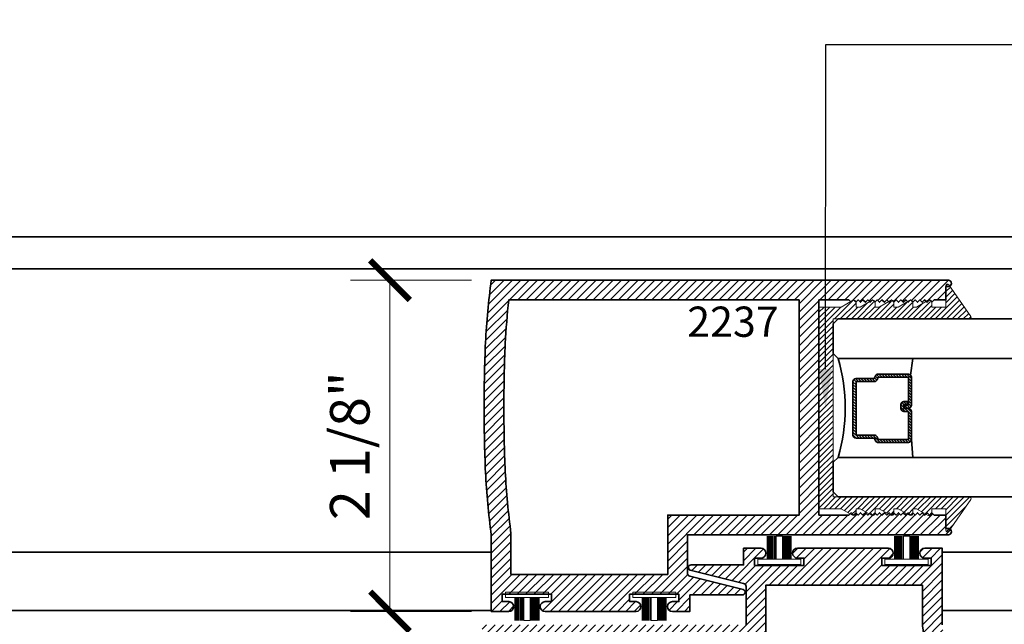
# Model space of a CAD drawing. Units: inches. Extents: x 10680 to 24807, y -8811 to -3137.
# Drawn here: x 11067 to 11073, y -3573 to -3570 of the extents above; entities that cross this region are included whole.
import ezdxf
from ezdxf import colors
from ezdxf.entities.mleader import LeaderData, LeaderLine
from ezdxf.math import Vec2, Vec3

# ---------------------------------------------------------------- set-up
doc = ezdxf.new("R2010")
doc.units = ezdxf.units.IN
doc.header["$LTSCALE"] = 0.5
doc.header["$MEASUREMENT"] = 0
doc.header["$PDSIZE"] = 1
doc.layers.get('Defpoints').update_dxf_attribs({"color": 251, "lineweight": 0})
for name, color, linetype, lineweight in [('Aluminum', 4, 'Continuous', 35), ('Dimensions', 7, 'Continuous', 13), ('PRL - Glass', 5, 'Continuous', 35), ('PRL -Setting', 6, 'Continuous', 20), ('PRL Frame', 134, 'Continuous', 35), ('PRL Setting', 6, 'Continuous', 20), ('Text', 252, 'Continuous', 30)]:
    doc.layers.add(name, color=color, linetype=linetype, lineweight=lineweight)
doc.styles.get("Standard").update_dxf_attribs({"font": 'arial.ttf'})
doc.dimstyles.new('PRL$0', dxfattribs={"dimtxt": 0.125, "dimasz": 0.125, "dimexe": 0.125, "dimexo": 0.0625, "dimgap": 0.0625, "dimtad": 1, "dimdec": 4, "dimzin": 3, "dimdsep": 46, "dimlunit": 4, "dimtxsty": 'Standard', "dimblk": 'ARCHTICK', "dimcen": 0, "dimclrd": 256, "dimclre": 256, "dimclrt": 256, "dimazin": 0, "dimtfac": 1, "dimtdec": 4, "dimtofl": 0, "dimtmove": 0, "dimatfit": 3, "dimfxl": 0.125, "dimtfill": 1, "dimfrac": 2, "dimtolj": 1, "dimtzin": 0, "dimlwd": -1, "dimlwe": -1, "dimarcsym": 0})
pattern_1 = [(45, (885.91021, 1441.37205), (-0.0265165043, 0.0265165043), [])]

# ---------------------------------------------------------------- blocks, each defined once
blk = doc.blocks.new('*U12')
at = {"layer": 'PRL Setting', "lineweight": 0, "ltscale": 5}
for p, q in [((-0.1861, 0.0762), (-0.0405, 0.0762)), ((-0.0405, 0.0718), (-0.1861, 0.0718)), ((-0.0405, 0.0654), (-0.1861, 0.0654)), ((-0.0405, 0.0654), (-0.1861, 0.0654)), ((-0.0405, 0.059), (-0.1861, 0.059)), ((-0.0405, 0.059), (-0.1861, 0.059)), ((-0.0405, 0.059), (-0.1861, 0.059)), ((-0.0405, 0.0526), (-0.1861, 0.0526)), ((-0.0405, 0.0526), (-0.1861, 0.0526)), ((-0.0405, 0.0462), (-0.1861, 0.0462)), ((-0.0405, 0.0462), (-0.1861, 0.0462)), ((-0.0405, 0.0398), (-0.1861, 0.0398)), ((-0.0405, 0.0398), (-0.1861, 0.0398)), ((-0.0405, 0.0333), (-0.1861, 0.0333)), ((-0.0405, 0.0333), (-0.1861, 0.0333)), ((-0.0405, 0.0269), (-0.1861, 0.0269)), ((-0.0405, 0.0269), (-0.1861, 0.0269)), ((-0.0405, 0.02), (-0.1861, 0.02)), ((-0.1861, -0.02), (-0.1861, 0.02)), ((-0.0405, -0.02), (-0.1861, -0.02)), ((-0.0405, -0.0248), (-0.1861, -0.0248)), ((-0.0405, -0.0248), (-0.1861, -0.0248)), ((-0.0405, -0.0312), (-0.1861, -0.0312)), ((-0.0405, -0.0312), (-0.1861, -0.0312)), ((-0.0405, -0.0376), (-0.1861, -0.0376)), ((-0.0405, -0.0376), (-0.1861, -0.0376)), ((-0.0405, -0.044), (-0.1861, -0.044)), ((-0.0405, -0.044), (-0.1861, -0.044)), ((-0.0405, -0.0504), (-0.1861, -0.0504)), ((-0.0405, -0.0504), (-0.1861, -0.0504)), ((-0.0405, -0.0568), (-0.1861, -0.0568)), ((-0.0405, -0.0568), (-0.1861, -0.0568)), ((-0.0405, -0.0633), (-0.1861, -0.0633)), ((-0.0405, -0.0633), (-0.1861, -0.0633)), ((-0.0405, -0.0697), (-0.1861, -0.0697)), ((-0.0405, -0.0762), (-0.1861, -0.0762))]:
    blk.add_line(p, q, dxfattribs=at)
at = {"layer": 'PRL Setting', "ltscale": 5}
blk.add_lwpolyline([(-0.0065, -0.1365), (-0.0405, -0.1365), (-0.0405, 0.1365), (-0.0065, 0.1365)], close=True, dxfattribs=at)
blk = doc.blocks.new('_ArchTick')
at = {"color": 0, "linetype": 'ByBlock', "const_width": 0.15}
blk.add_lwpolyline([(-0.5, -0.5), (0.5, 0.5)], dxfattribs=at)
blk = doc.blocks.new('*D220')
at = {"layer": 'Defpoints', "color": 0, "transparency": 16777216}
for p in [(11070.2434, -3571.2997), (11069.6031, -3573.3936), (11070.2434, -3573.3936)]:
    blk.add_point(p, dxfattribs=at)
at = {"layer": 'Dimensions', "transparency": 16777216}
for p, q in [((11070.1184, -3571.2997), (11069.3531, -3571.2997)), ((11069.6031, -3571.2997), (11069.6031, -3573.3936)), ((11070.1184, -3573.3936), (11069.3531, -3573.3936))]:
    blk.add_line(p, q, dxfattribs=at)
at = {"layer": 'Dimensions', "transparency": 16777216, "xscale": 0.25, "yscale": 0.25, "zscale": 0.25}
for p, rotation in [((11069.6031, -3571.2997), 90), ((11069.6031, -3573.3936), 270)]:
    blk.add_blockref('_ArchTick', p, dxfattribs=dict(at, rotation=rotation))
at = {"layer": 'Dimensions', "transparency": 16777216, "insert": (11069.3489, -3572.3467), "char_height": 0.25, "attachment_point": 5, "rotation": 90, "bg_fill": 3, "box_fill_scale": 1.25, "bg_fill_color": 256, "bg_fill_true_color": 13158600, "bg_fill_transparency": 0}
blk.add_mtext('\\A1;2 1/8"', dxfattribs=at)
blk = doc.blocks.new('*U267')
at = {"layer": 'PRL - Glass', "lineweight": -3}
h = blk.add_hatch(dxfattribs=at)
h.set_pattern_fill('ANSI31', color=256, scale=0.1, angle=90, style=0)
h.set_pattern_definition([(135, (12483.686798, -4476.136416), (-0.0088388348, -0.0088388348), [])])
edge = h.paths.add_edge_path()
edge.add_line((12370.3581, -4431.528), (12370.3581, -4431.504))
edge.add_arc((12370.3778, -4431.504), 0.0197, 90, 180, ccw=False)
edge.add_line((12370.3778, -4431.4843), (12370.4027, -4431.4843))
edge.add_line((12370.4027, -4431.4843), (12370.4027, -4431.504))
edge.add_line((12370.4027, -4431.504), (12370.3778, -4431.504))
edge.add_line((12370.3778, -4431.504), (12370.3778, -4431.528))
edge.add_line((12370.3778, -4431.528), (12370.4058, -4431.528))
edge.add_arc((12370.4058, -4431.5476), 0.0197, 0, 90, ccw=False)
edge.add_line((12370.4255, -4431.5476), (12370.4255, -4431.7233))
edge.add_arc((12370.4058, -4431.7233), 0.0197, -90, 0, ccw=False)
edge.add_line((12370.4058, -4431.743), (12370.2154, -4431.743))
edge.add_arc((12370.2154, -4431.7233), 0.0197, 204.54707, 270, ccw=False)
edge.add_line((12370.1975, -4431.7315), (12370.1902, -4431.7156))
edge.add_line((12370.1902, -4431.7156), (12370.0753, -4431.7156))
edge.add_arc((12370.0753, -4431.6959), 0.0197, 180, 270, ccw=False)
edge.add_line((12370.0556, -4431.6959), (12370.0556, -4431.3581))
edge.add_arc((12370.0753, -4431.3581), 0.0197, 90, 180, ccw=False)
edge.add_line((12370.0753, -4431.3384), (12370.1902, -4431.3384))
edge.add_line((12370.1902, -4431.3384), (12370.1975, -4431.3224))
edge.add_arc((12370.2154, -4431.3306), 0.0197, 90, 155.45293, ccw=False)
edge.add_line((12370.2154, -4431.3109), (12370.4058, -4431.3109))
edge.add_arc((12370.4058, -4431.3306), 0.0197, 0, 90, ccw=False)
edge.add_line((12370.4255, -4431.3306), (12370.4255, -4431.5063))
edge.add_arc((12370.4058, -4431.5063), 0.0197, -90, 0, ccw=False)
edge.add_line((12370.4058, -4431.526), (12370.3817, -4431.526))
edge.add_line((12370.3817, -4431.526), (12370.3817, -4431.5063))
edge.add_line((12370.3817, -4431.5063), (12370.4058, -4431.5063))
edge.add_line((12370.4058, -4431.5063), (12370.4058, -4431.3306))
edge.add_line((12370.4058, -4431.3306), (12370.2154, -4431.3306))
edge.add_line((12370.2154, -4431.3306), (12370.2081, -4431.3466))
edge.add_arc((12370.1902, -4431.3384), 0.0197, 270, 335.45293, ccw=False)
edge.add_line((12370.1902, -4431.3581), (12370.0753, -4431.3581))
edge.add_line((12370.0753, -4431.3581), (12370.0753, -4431.6959))
edge.add_line((12370.0753, -4431.6959), (12370.1902, -4431.6959))
edge.add_arc((12370.1902, -4431.7156), 0.0197, 24.54707, 90, ccw=False)
edge.add_line((12370.2081, -4431.7074), (12370.2154, -4431.7233))
edge.add_line((12370.2154, -4431.7233), (12370.4058, -4431.7233))
edge.add_line((12370.4058, -4431.7233), (12370.4058, -4431.5476))
edge.add_line((12370.4058, -4431.5476), (12370.3778, -4431.5476))
edge.add_arc((12370.3778, -4431.528), 0.0197, 180, 270, ccw=False)
at = {"layer": 'PRL - Glass'}
for p, q in [((12369.9608, -4430.9622), (12369.9295, -4430.9934)), ((12376.923, -4430.9622), (12369.9608, -4430.9622)), ((12369.9295, -4430.9934), (12369.9295, -4431.1809)), ((12369.9295, -4431.1809), (12369.9608, -4431.2122)), ((12369.9608, -4431.2122), (12376.923, -4431.2122)), ((12370.4198, -4431.3167), (12370.4349, -4431.2122)), ((12370.4255, -4431.7233), (12370.4349, -4431.8371)), ((12369.9608, -4431.8371), (12369.9295, -4431.8684)), ((12369.9608, -4431.8371), (12369.9295, -4431.8684)), ((12376.923, -4431.8371), (12369.9608, -4431.8371)), ((12369.9295, -4431.8684), (12369.9295, -4432.0559)), ((12369.9295, -4431.8684), (12369.9295, -4432.0559)), ((12369.9295, -4432.0559), (12369.9608, -4432.0871)), ((12369.9295, -4432.0559), (12369.9608, -4432.0871)), ((12369.9295, -4432.0559), (12369.9608, -4432.0871)), ((12369.9295, -4432.0559), (12369.9608, -4432.0871)), ((12369.9295, -4432.0559), (12369.9608, -4432.0871)), ((12369.9608, -4432.0871), (12376.923, -4432.0871))]:
    blk.add_line(p, q, dxfattribs=at)
blk.add_lwpolyline([(12370.3581, -4431.528), (12370.3581, -4431.504, -0.414214), (12370.3778, -4431.4843), (12370.4027, -4431.4843), (12370.4027, -4431.504), (12370.3778, -4431.504), (12370.3778, -4431.528), (12370.4058, -4431.528, -0.414214), (12370.4255, -4431.5476), (12370.4255, -4431.7233, -0.414214), (12370.4058, -4431.743), (12370.2154, -4431.743, -0.293619), (12370.1975, -4431.7315), (12370.1902, -4431.7156), (12370.0753, -4431.7156, -0.414214), (12370.0556, -4431.6959), (12370.0556, -4431.3581, -0.414214), (12370.0753, -4431.3384), (12370.1902, -4431.3384), (12370.1975, -4431.3224, -0.293619), (12370.2154, -4431.3109), (12370.4058, -4431.3109, -0.414214), (12370.4255, -4431.3306), (12370.4255, -4431.5063, -0.414214), (12370.4058, -4431.526), (12370.3817, -4431.526), (12370.3817, -4431.5063), (12370.4058, -4431.5063), (12370.4058, -4431.3306), (12370.2154, -4431.3306), (12370.2081, -4431.3466, -0.293619), (12370.1902, -4431.3581), (12370.0753, -4431.3581), (12370.0753, -4431.6959), (12370.1902, -4431.6959, -0.293619), (12370.2081, -4431.7074), (12370.2154, -4431.7233), (12370.4058, -4431.7233), (12370.4058, -4431.5476), (12370.3778, -4431.5476, -0.414214)], format="xyb", close=True, dxfattribs=at)
blk.add_arc((12368.9092, -4431.5247), 1.097, 343.44951, 16.55049, dxfattribs=at)

msp = doc.modelspace()

# ---------------------------------------------------------------- hatches: boundary and pattern name
at = {"layer": 'PRL -Setting'}
h = msp.add_hatch(dxfattribs=at)
h.set_pattern_fill('ANSI31', color=256, scale=0.2)
h.set_pattern_definition([(45, (14255.765247, 7492.616223), (-0.01767766953, 0.01767766953), [])])
edge = h.paths.add_edge_path()
edge.add_arc((11073.26803, -3572.67971), 0.01, -34.822389, 90)
edge.add_line((11073.26803, -3572.66971), (11072.43666, -3572.66971))
edge.add_line((11072.43666, -3572.66971), (11072.40541, -3572.66971))
edge.add_line((11072.40541, -3572.66971), (11072.40541, -3571.54471))
edge.add_line((11072.40541, -3571.54471), (11073.26803, -3571.54471))
edge.add_arc((11073.26803, -3571.53471), 0.01, -90, 34.822389)
edge.add_line((11073.27624, -3571.529), (11073.1369, -3571.32868))
edge.add_arc((11073.12869, -3571.33439), 0.01, 34.822389, 180)
edge.add_line((11073.11869, -3571.33439), (11073.11869, -3571.46971))
edge.add_line((11073.11869, -3571.46971), (11073.02969, -3571.46971))
edge.add_line((11073.02969, -3571.46971), (11073.02969, -3571.44756))
edge.add_line((11073.02969, -3571.44756), (11073.01469, -3571.43256))
edge.add_line((11073.01469, -3571.43256), (11072.99969, -3571.44756))
edge.add_line((11072.99969, -3571.44756), (11072.98923, -3571.43709))
edge.add_line((11072.98923, -3571.43709), (11072.93273, -3571.46971))
edge.add_line((11072.93273, -3571.46971), (11072.91077, -3571.46971))
edge.add_line((11072.91077, -3571.46971), (11072.91077, -3571.44648))
edge.add_line((11072.91077, -3571.44648), (11072.90969, -3571.44756))
edge.add_line((11072.90969, -3571.44756), (11072.89469, -3571.43256))
edge.add_line((11072.89469, -3571.43256), (11072.87969, -3571.44756))
edge.add_line((11072.87969, -3571.44756), (11072.8707, -3571.43856))
edge.add_line((11072.8707, -3571.43856), (11072.81675, -3571.46971))
edge.add_line((11072.81675, -3571.46971), (11072.79077, -3571.46971))
edge.add_line((11072.79077, -3571.46971), (11072.79077, -3571.44648))
edge.add_line((11072.79077, -3571.44648), (11072.78969, -3571.44756))
edge.add_line((11072.78969, -3571.44756), (11072.77469, -3571.43256))
edge.add_line((11072.77469, -3571.43256), (11072.75969, -3571.44756))
edge.add_line((11072.75969, -3571.44756), (11072.7507, -3571.43856))
edge.add_line((11072.7507, -3571.43856), (11072.69675, -3571.46971))
edge.add_line((11072.69675, -3571.46971), (11072.67077, -3571.46971))
edge.add_line((11072.67077, -3571.46971), (11072.67077, -3571.44648))
edge.add_line((11072.67077, -3571.44648), (11072.66969, -3571.44756))
edge.add_line((11072.66969, -3571.44756), (11072.65469, -3571.43256))
edge.add_line((11072.65469, -3571.43256), (11072.63969, -3571.44756))
edge.add_line((11072.63969, -3571.44756), (11072.6307, -3571.43856))
edge.add_line((11072.6307, -3571.43856), (11072.57675, -3571.46971))
edge.add_line((11072.57675, -3571.46971), (11072.55077, -3571.46971))
edge.add_line((11072.55077, -3571.46971), (11072.55077, -3571.44648))
edge.add_line((11072.55077, -3571.44648), (11072.54969, -3571.44756))
edge.add_line((11072.54969, -3571.44756), (11072.53469, -3571.43256))
edge.add_line((11072.53469, -3571.43256), (11072.51969, -3571.44756))
edge.add_line((11072.51969, -3571.44756), (11072.5107, -3571.43856))
edge.add_line((11072.5107, -3571.43856), (11072.45675, -3571.46971))
edge.add_line((11072.45675, -3571.46971), (11072.31569, -3571.46971))
edge.add_line((11072.31569, -3571.46971), (11072.31569, -3572.74471))
edge.add_line((11072.31569, -3572.74471), (11072.45675, -3572.74471))
edge.add_line((11072.45675, -3572.74471), (11072.51748, -3572.77977))
edge.add_line((11072.51748, -3572.77977), (11072.51969, -3572.77756))
edge.add_line((11072.51969, -3572.77756), (11072.52794, -3572.7858))
edge.add_arc((11072.53577, -3572.77301), 0.015, 238.5221, 285.573973)
edge.add_line((11072.5398, -3572.78746), (11072.55022, -3572.77703))
edge.add_arc((11072.53577, -3572.77301), 0.015, -15.573973, 0)
edge.add_line((11072.55077, -3572.77301), (11072.55077, -3572.74471))
edge.add_line((11072.55077, -3572.74471), (11072.57675, -3572.74471))
edge.add_line((11072.57675, -3572.74471), (11072.63748, -3572.77977))
edge.add_line((11072.63748, -3572.77977), (11072.63969, -3572.77756))
edge.add_line((11072.63969, -3572.77756), (11072.64794, -3572.7858))
edge.add_arc((11072.65577, -3572.77301), 0.015, 238.5221, 285.573973)
edge.add_line((11072.6598, -3572.78746), (11072.67022, -3572.77703))
edge.add_arc((11072.65577, -3572.77301), 0.015, -15.573973, 0)
edge.add_line((11072.67077, -3572.77301), (11072.67077, -3572.74471))
edge.add_line((11072.67077, -3572.74471), (11072.69675, -3572.74471))
edge.add_line((11072.69675, -3572.74471), (11072.75748, -3572.77977))
edge.add_line((11072.75748, -3572.77977), (11072.75969, -3572.77756))
edge.add_line((11072.75969, -3572.77756), (11072.76794, -3572.7858))
edge.add_arc((11072.77577, -3572.77301), 0.015, 238.5221, 285.573973)
edge.add_line((11072.7798, -3572.78746), (11072.79022, -3572.77703))
edge.add_arc((11072.77577, -3572.77301), 0.015, -15.573973, 0)
edge.add_line((11072.79077, -3572.77301), (11072.79077, -3572.74471))
edge.add_line((11072.79077, -3572.74471), (11072.81675, -3572.74471))
edge.add_line((11072.81675, -3572.74471), (11072.87748, -3572.77977))
edge.add_line((11072.87748, -3572.77977), (11072.87969, -3572.77756))
edge.add_line((11072.87969, -3572.77756), (11072.88794, -3572.7858))
edge.add_arc((11072.89577, -3572.77301), 0.015, 238.5221, 285.573973)
edge.add_line((11072.8998, -3572.78746), (11072.91022, -3572.77703))
edge.add_arc((11072.89577, -3572.77301), 0.015, -15.573973, 0)
edge.add_line((11072.91077, -3572.77301), (11072.91077, -3572.74471))
edge.add_line((11072.91077, -3572.74471), (11072.93273, -3572.74471))
edge.add_line((11072.93273, -3572.74471), (11072.99601, -3572.78124))
edge.add_line((11072.99601, -3572.78124), (11072.99969, -3572.77756))
edge.add_line((11072.99969, -3572.77756), (11073.0115, -3572.78936))
edge.add_arc((11073.01469, -3572.77471), 0.015, 257.702723, 282.297277)
edge.add_line((11073.01789, -3572.78936), (11073.02935, -3572.7779))
edge.add_arc((11073.01469, -3572.77471), 0.015, -12.297277, 0)
edge.add_line((11073.02969, -3572.77471), (11073.02969, -3572.74471))
edge.add_line((11073.02969, -3572.74471), (11073.11869, -3572.74471))
edge.add_line((11073.11869, -3572.74471), (11073.11869, -3572.88002))
edge.add_arc((11073.12869, -3572.88002), 0.01, 180, 325.177611)
edge.add_line((11073.1369, -3572.88573), (11073.27624, -3572.68542))
at = {"layer": 'PRL Frame'}
h = msp.add_hatch(dxfattribs=at)
h.set_pattern_fill('ANSI31', color=256, scale=0.3)
h.set_pattern_definition(pattern_1)
edge = h.paths.add_edge_path()
edge.add_arc((11075.45683, -3572.22971), 5.25754, 183.114049, 187.431341)
edge.add_line((11070.24345, -3572.90971), (11070.24345, -3573.39361))
edge.add_line((11070.24345, -3573.39361), (11070.35445, -3573.39361))
edge.add_arc((11070.35445, -3573.36261), 0.031, 270, 450)
edge.add_line((11070.35445, -3573.33161), (11070.31345, -3573.33161))
edge.add_line((11070.31345, -3573.33161), (11070.31345, -3573.28461))
edge.add_line((11070.31345, -3573.28461), (11070.62545, -3573.28461))
edge.add_line((11070.62545, -3573.28461), (11070.62545, -3573.33161))
edge.add_line((11070.62545, -3573.33161), (11070.58445, -3573.33161))
edge.add_arc((11070.58445, -3573.36261), 0.031, 90, 270)
edge.add_line((11070.58445, -3573.39361), (11070.69545, -3573.39361))
edge.add_line((11070.69545, -3573.39361), (11071.15998, -3573.39361))
edge.add_arc((11071.15955, -3573.36261), 0.031, 270.807004, 450)
edge.add_line((11071.15955, -3573.33161), (11071.11855, -3573.33161))
edge.add_line((11071.11855, -3573.33161), (11071.11855, -3573.28461))
edge.add_line((11071.11855, -3573.28461), (11071.43055, -3573.28461))
edge.add_line((11071.43055, -3573.28461), (11071.43055, -3573.33161))
edge.add_line((11071.43055, -3573.33161), (11071.38955, -3573.33161))
edge.add_arc((11071.38955, -3573.36261), 0.031, 90, 270)
edge.add_line((11071.38955, -3573.39361), (11071.50055, -3573.39361))
edge.add_line((11071.50055, -3573.39361), (11071.50055, -3573.28861))
edge.add_line((11071.50055, -3573.28861), (11071.83281, -3573.28861))
edge.add_arc((11071.83281, -3573.27173), 0.01688, 270, 433.999178)
edge.add_line((11071.83746, -3573.2555), (11071.49986, -3573.17079))
edge.add_arc((11071.50459, -3573.15135), 0.02, 180, 256.304267, ccw=False)
edge.add_line((11071.48459, -3573.15135), (11071.48459, -3572.90971))
edge.add_line((11071.48459, -3572.90971), (11073.13504, -3572.90971))
edge.add_arc((11073.13469, -3572.88971), 0.02, 270.982955, 450)
edge.add_line((11073.13469, -3572.86971), (11073.11869, -3572.86971))
edge.add_line((11073.11869, -3572.86971), (11073.11869, -3572.78471))
edge.add_line((11073.11869, -3572.78471), (11073.04469, -3572.78471))
edge.add_line((11073.04469, -3572.78471), (11073.02969, -3572.76971))
edge.add_line((11073.02969, -3572.76971), (11073.01469, -3572.78471))
edge.add_line((11073.01469, -3572.78471), (11072.99969, -3572.76971))
edge.add_line((11072.99969, -3572.76971), (11072.98469, -3572.78471))
edge.add_line((11072.98469, -3572.78471), (11072.96969, -3572.76971))
edge.add_line((11072.96969, -3572.76971), (11072.95469, -3572.78471))
edge.add_line((11072.95469, -3572.78471), (11072.93969, -3572.76971))
edge.add_line((11072.93969, -3572.76971), (11072.92469, -3572.78471))
edge.add_line((11072.92469, -3572.78471), (11072.90969, -3572.76971))
edge.add_line((11072.90969, -3572.76971), (11072.89469, -3572.78471))
edge.add_line((11072.89469, -3572.78471), (11072.87969, -3572.76971))
edge.add_line((11072.87969, -3572.76971), (11072.86469, -3572.78471))
edge.add_line((11072.86469, -3572.78471), (11072.84969, -3572.76971))
edge.add_line((11072.84969, -3572.76971), (11072.83469, -3572.78471))
edge.add_line((11072.83469, -3572.78471), (11072.81969, -3572.76971))
edge.add_line((11072.81969, -3572.76971), (11072.80469, -3572.78471))
edge.add_line((11072.80469, -3572.78471), (11072.78969, -3572.76971))
edge.add_line((11072.78969, -3572.76971), (11072.77469, -3572.78471))
edge.add_line((11072.77469, -3572.78471), (11072.75969, -3572.76971))
edge.add_line((11072.75969, -3572.76971), (11072.74469, -3572.78471))
edge.add_line((11072.74469, -3572.78471), (11072.72969, -3572.76971))
edge.add_line((11072.72969, -3572.76971), (11072.71469, -3572.78471))
edge.add_line((11072.71469, -3572.78471), (11072.69969, -3572.76971))
edge.add_line((11072.69969, -3572.76971), (11072.68469, -3572.78471))
edge.add_line((11072.68469, -3572.78471), (11072.66969, -3572.76971))
edge.add_line((11072.66969, -3572.76971), (11072.65469, -3572.78471))
edge.add_line((11072.65469, -3572.78471), (11072.63969, -3572.76971))
edge.add_line((11072.63969, -3572.76971), (11072.62469, -3572.78471))
edge.add_line((11072.62469, -3572.78471), (11072.60969, -3572.76971))
edge.add_line((11072.60969, -3572.76971), (11072.59469, -3572.78471))
edge.add_line((11072.59469, -3572.78471), (11072.57969, -3572.76971))
edge.add_line((11072.57969, -3572.76971), (11072.56469, -3572.78471))
edge.add_line((11072.56469, -3572.78471), (11072.54969, -3572.76971))
edge.add_line((11072.54969, -3572.76971), (11072.53469, -3572.78471))
edge.add_line((11072.53469, -3572.78471), (11072.51969, -3572.76971))
edge.add_line((11072.51969, -3572.76971), (11072.50469, -3572.78471))
edge.add_line((11072.50469, -3572.78471), (11072.31569, -3572.78471))
edge.add_line((11072.31569, -3572.78471), (11072.31569, -3572.10721))
edge.add_line((11072.31569, -3572.10721), (11072.31569, -3571.42471))
edge.add_line((11072.31569, -3571.42471), (11072.50469, -3571.42471))
edge.add_line((11072.50469, -3571.42471), (11072.51969, -3571.43971))
edge.add_line((11072.51969, -3571.43971), (11072.53469, -3571.42471))
edge.add_line((11072.53469, -3571.42471), (11072.54969, -3571.43971))
edge.add_line((11072.54969, -3571.43971), (11072.56469, -3571.42471))
edge.add_line((11072.56469, -3571.42471), (11072.57969, -3571.43971))
edge.add_line((11072.57969, -3571.43971), (11072.59469, -3571.42471))
edge.add_line((11072.59469, -3571.42471), (11072.60969, -3571.43971))
edge.add_line((11072.60969, -3571.43971), (11072.62469, -3571.42471))
edge.add_line((11072.62469, -3571.42471), (11072.63969, -3571.43971))
edge.add_line((11072.63969, -3571.43971), (11072.65469, -3571.42471))
edge.add_line((11072.65469, -3571.42471), (11072.66969, -3571.43971))
edge.add_line((11072.66969, -3571.43971), (11072.68469, -3571.42471))
edge.add_line((11072.68469, -3571.42471), (11072.69969, -3571.43971))
edge.add_line((11072.69969, -3571.43971), (11072.71469, -3571.42471))
edge.add_line((11072.71469, -3571.42471), (11072.72969, -3571.43971))
edge.add_line((11072.72969, -3571.43971), (11072.74469, -3571.42471))
edge.add_line((11072.74469, -3571.42471), (11072.75969, -3571.43971))
edge.add_line((11072.75969, -3571.43971), (11072.77469, -3571.42471))
edge.add_line((11072.77469, -3571.42471), (11072.78969, -3571.43971))
edge.add_line((11072.78969, -3571.43971), (11072.80469, -3571.42471))
edge.add_line((11072.80469, -3571.42471), (11072.81969, -3571.43971))
edge.add_line((11072.81969, -3571.43971), (11072.83469, -3571.42471))
edge.add_line((11072.83469, -3571.42471), (11072.84969, -3571.43971))
edge.add_line((11072.84969, -3571.43971), (11072.86469, -3571.42471))
edge.add_line((11072.86469, -3571.42471), (11072.87969, -3571.43971))
edge.add_line((11072.87969, -3571.43971), (11072.89469, -3571.42471))
edge.add_line((11072.89469, -3571.42471), (11072.90969, -3571.43971))
edge.add_line((11072.90969, -3571.43971), (11072.92469, -3571.42471))
edge.add_line((11072.92469, -3571.42471), (11072.93969, -3571.43971))
edge.add_line((11072.93969, -3571.43971), (11072.95469, -3571.42471))
edge.add_line((11072.95469, -3571.42471), (11072.96969, -3571.43971))
edge.add_line((11072.96969, -3571.43971), (11072.98469, -3571.42471))
edge.add_line((11072.98469, -3571.42471), (11072.99969, -3571.43971))
edge.add_line((11072.99969, -3571.43971), (11073.01469, -3571.42471))
edge.add_line((11073.01469, -3571.42471), (11073.02969, -3571.43971))
edge.add_line((11073.02969, -3571.43971), (11073.04469, -3571.42471))
edge.add_line((11073.04469, -3571.42471), (11073.11869, -3571.42471))
edge.add_line((11073.11869, -3571.42471), (11073.11869, -3571.3397))
edge.add_line((11073.11869, -3571.3397), (11073.13469, -3571.3397))
edge.add_arc((11073.13469, -3571.3197), 0.02, 270, 449.017045)
edge.add_line((11073.13504, -3571.29971), (11070.24345, -3571.29971))
edge.add_arc((11075.45683, -3571.97971), 5.25754, 172.568659, 176.885951)
edge.add_arc((11080.05548, -3572.10471), 9.85698, 177.612559, 179.985468)
edge.add_arc((11080.05548, -3572.10471), 9.85698, 179.985468, 182.387441)
edge = h.paths.add_edge_path(flags=16)
edge.add_line((11072.19069, -3572.78471), (11071.35959, -3572.78471))
edge.add_line((11071.35959, -3572.78471), (11071.35959, -3573.15961))
edge.add_line((11071.35959, -3573.15961), (11070.36845, -3573.15961))
edge.add_line((11070.36845, -3573.15961), (11070.36845, -3572.90154))
edge.add_arc((11075.45683, -3572.22971), 5.13254, 183.122873, 187.521418, ccw=False)
edge.add_arc((11080.05548, -3572.10471), 9.73198, 179.985468, 182.382762, ccw=False)
edge.add_arc((11080.05548, -3572.10471), 9.73198, 177.617238, 179.985468, ccw=False)
edge.add_arc((11075.45683, -3571.97971), 5.13254, 173.792265, 176.877127, ccw=False)
edge.add_line((11070.35438, -3571.42471), (11072.19069, -3571.42471))
edge.add_line((11072.19069, -3571.42471), (11072.19069, -3572.10221))
edge.add_line((11072.19069, -3572.10221), (11072.19069, -3572.78471))
h = msp.add_hatch(dxfattribs=at)
h.set_pattern_fill('ANSI31', color=256, scale=0.3)
h.set_pattern_definition(pattern_1)
edge = h.paths.add_edge_path()
edge.add_arc((11067.88294, -3574.15802), 5.25754, 3.114049, 7.431341)
edge.add_line((11073.09632, -3573.47802), (11073.09632, -3572.99412))
edge.add_line((11073.09632, -3572.99412), (11072.98532, -3572.99412))
edge.add_arc((11072.98532, -3573.02512), 0.031, 90, 270)
edge.add_line((11072.98532, -3573.05612), (11073.02632, -3573.05612))
edge.add_line((11073.02632, -3573.05612), (11073.02632, -3573.10312))
edge.add_line((11073.02632, -3573.10312), (11072.71432, -3573.10312))
edge.add_line((11072.71432, -3573.10312), (11072.71432, -3573.05612))
edge.add_line((11072.71432, -3573.05612), (11072.75532, -3573.05612))
edge.add_arc((11072.75532, -3573.02512), 0.031, 270, 450)
edge.add_line((11072.75532, -3572.99412), (11072.64432, -3572.99412))
edge.add_line((11072.64432, -3572.99412), (11072.17978, -3572.99412))
edge.add_arc((11072.18022, -3573.02512), 0.031, 90.807004, 270)
edge.add_line((11072.18022, -3573.05612), (11072.22122, -3573.05612))
edge.add_line((11072.22122, -3573.05612), (11072.22122, -3573.10312))
edge.add_line((11072.22122, -3573.10312), (11071.90922, -3573.10312))
edge.add_line((11071.90922, -3573.10312), (11071.90922, -3573.05612))
edge.add_line((11071.90922, -3573.05612), (11071.95022, -3573.05612))
edge.add_arc((11071.95022, -3573.02512), 0.031, 270, 450)
edge.add_line((11071.95022, -3572.99412), (11071.83922, -3572.99412))
edge.add_line((11071.83922, -3572.99412), (11071.83922, -3573.09912))
edge.add_line((11071.83922, -3573.09912), (11071.50696, -3573.09912))
edge.add_arc((11071.50696, -3573.116), 0.01688, 90, 253.999178)
edge.add_line((11071.50231, -3573.13223), (11071.83991, -3573.21695))
edge.add_arc((11071.83517, -3573.23638), 0.02, 0, 76.304267, ccw=False)
edge.add_line((11071.85517, -3573.23638), (11071.85517, -3573.47802))
edge.add_line((11071.85517, -3573.47802), (11070.20473, -3573.47802))
edge.add_arc((11070.20507, -3573.49802), 0.02, 90.982955, 270)
edge.add_line((11070.20507, -3573.51802), (11070.22107, -3573.51802))
edge.add_line((11070.22107, -3573.51802), (11070.22107, -3573.60302))
edge.add_line((11070.22107, -3573.60302), (11070.29507, -3573.60302))
edge.add_line((11070.29507, -3573.60302), (11070.31007, -3573.61802))
edge.add_line((11070.31007, -3573.61802), (11070.32507, -3573.60302))
edge.add_line((11070.32507, -3573.60302), (11070.34007, -3573.61802))
edge.add_line((11070.34007, -3573.61802), (11070.35507, -3573.60302))
edge.add_line((11070.35507, -3573.60302), (11070.37007, -3573.61802))
edge.add_line((11070.37007, -3573.61802), (11070.38507, -3573.60302))
edge.add_line((11070.38507, -3573.60302), (11070.40007, -3573.61802))
edge.add_line((11070.40007, -3573.61802), (11070.41507, -3573.60302))
edge.add_line((11070.41507, -3573.60302), (11070.43007, -3573.61802))
edge.add_line((11070.43007, -3573.61802), (11070.44507, -3573.60302))
edge.add_line((11070.44507, -3573.60302), (11070.46007, -3573.61802))
edge.add_line((11070.46007, -3573.61802), (11070.47507, -3573.60302))
edge.add_line((11070.47507, -3573.60302), (11070.49007, -3573.61802))
edge.add_line((11070.49007, -3573.61802), (11070.50507, -3573.60302))
edge.add_line((11070.50507, -3573.60302), (11070.52007, -3573.61802))
edge.add_line((11070.52007, -3573.61802), (11070.53507, -3573.60302))
edge.add_line((11070.53507, -3573.60302), (11070.55007, -3573.61802))
edge.add_line((11070.55007, -3573.61802), (11070.56507, -3573.60302))
edge.add_line((11070.56507, -3573.60302), (11070.58007, -3573.61802))
edge.add_line((11070.58007, -3573.61802), (11070.59507, -3573.60302))
edge.add_line((11070.59507, -3573.60302), (11070.61007, -3573.61802))
edge.add_line((11070.61007, -3573.61802), (11070.62507, -3573.60302))
edge.add_line((11070.62507, -3573.60302), (11070.64007, -3573.61802))
edge.add_line((11070.64007, -3573.61802), (11070.65507, -3573.60302))
edge.add_line((11070.65507, -3573.60302), (11070.67007, -3573.61802))
edge.add_line((11070.67007, -3573.61802), (11070.68507, -3573.60302))
edge.add_line((11070.68507, -3573.60302), (11070.70007, -3573.61802))
edge.add_line((11070.70007, -3573.61802), (11070.71507, -3573.60302))
edge.add_line((11070.71507, -3573.60302), (11070.73007, -3573.61802))
edge.add_line((11070.73007, -3573.61802), (11070.74507, -3573.60302))
edge.add_line((11070.74507, -3573.60302), (11070.76007, -3573.61802))
edge.add_line((11070.76007, -3573.61802), (11070.77507, -3573.60302))
edge.add_line((11070.77507, -3573.60302), (11070.79007, -3573.61802))
edge.add_line((11070.79007, -3573.61802), (11070.80507, -3573.60302))
edge.add_line((11070.80507, -3573.60302), (11070.82007, -3573.61802))
edge.add_line((11070.82007, -3573.61802), (11070.83507, -3573.60302))
edge.add_line((11070.83507, -3573.60302), (11071.02407, -3573.60302))
edge.add_line((11071.02407, -3573.60302), (11071.02407, -3574.28052))
edge.add_line((11071.02407, -3574.28052), (11071.02407, -3574.96302))
edge.add_line((11071.02407, -3574.96302), (11070.83507, -3574.96302))
edge.add_line((11070.83507, -3574.96302), (11070.82007, -3574.94802))
edge.add_line((11070.82007, -3574.94802), (11070.80507, -3574.96302))
edge.add_line((11070.80507, -3574.96302), (11070.79007, -3574.94802))
edge.add_line((11070.79007, -3574.94802), (11070.77507, -3574.96302))
edge.add_line((11070.77507, -3574.96302), (11070.76007, -3574.94802))
edge.add_line((11070.76007, -3574.94802), (11070.74507, -3574.96302))
edge.add_line((11070.74507, -3574.96302), (11070.73007, -3574.94802))
edge.add_line((11070.73007, -3574.94802), (11070.71507, -3574.96302))
edge.add_line((11070.71507, -3574.96302), (11070.70007, -3574.94802))
edge.add_line((11070.70007, -3574.94802), (11070.68507, -3574.96302))
edge.add_line((11070.68507, -3574.96302), (11070.67007, -3574.94802))
edge.add_line((11070.67007, -3574.94802), (11070.65507, -3574.96302))
edge.add_line((11070.65507, -3574.96302), (11070.64007, -3574.94802))
edge.add_line((11070.64007, -3574.94802), (11070.62507, -3574.96302))
edge.add_line((11070.62507, -3574.96302), (11070.61007, -3574.94802))
edge.add_line((11070.61007, -3574.94802), (11070.59507, -3574.96302))
edge.add_line((11070.59507, -3574.96302), (11070.58007, -3574.94802))
edge.add_line((11070.58007, -3574.94802), (11070.56507, -3574.96302))
edge.add_line((11070.56507, -3574.96302), (11070.55007, -3574.94802))
edge.add_line((11070.55007, -3574.94802), (11070.53507, -3574.96302))
edge.add_line((11070.53507, -3574.96302), (11070.52007, -3574.94802))
edge.add_line((11070.52007, -3574.94802), (11070.50507, -3574.96302))
edge.add_line((11070.50507, -3574.96302), (11070.49007, -3574.94802))
edge.add_line((11070.49007, -3574.94802), (11070.47507, -3574.96302))
edge.add_line((11070.47507, -3574.96302), (11070.46007, -3574.94802))
edge.add_line((11070.46007, -3574.94802), (11070.44507, -3574.96302))
edge.add_line((11070.44507, -3574.96302), (11070.43007, -3574.94802))
edge.add_line((11070.43007, -3574.94802), (11070.41507, -3574.96302))
edge.add_line((11070.41507, -3574.96302), (11070.40007, -3574.94802))
edge.add_line((11070.40007, -3574.94802), (11070.38507, -3574.96302))
edge.add_line((11070.38507, -3574.96302), (11070.37007, -3574.94802))
edge.add_line((11070.37007, -3574.94802), (11070.35507, -3574.96302))
edge.add_line((11070.35507, -3574.96302), (11070.34007, -3574.94802))
edge.add_line((11070.34007, -3574.94802), (11070.32507, -3574.96302))
edge.add_line((11070.32507, -3574.96302), (11070.31007, -3574.94802))
edge.add_line((11070.31007, -3574.94802), (11070.29507, -3574.96302))
edge.add_line((11070.29507, -3574.96302), (11070.22107, -3574.96302))
edge.add_line((11070.22107, -3574.96302), (11070.22107, -3575.04803))
edge.add_line((11070.22107, -3575.04803), (11070.20507, -3575.04803))
edge.add_arc((11070.20507, -3575.06803), 0.02, 90, 269.017045)
edge.add_line((11070.20473, -3575.08802), (11073.09632, -3575.08802))
edge.add_arc((11067.88294, -3574.40802), 5.25754, 352.568659, 356.885951)
edge.add_arc((11063.28429, -3574.28302), 9.85698, 357.612559, 359.985468)
edge.add_arc((11063.28429, -3574.28302), 9.85698, 359.985468, 362.387441)
edge = h.paths.add_edge_path(flags=16)
edge.add_line((11071.14907, -3573.60302), (11071.98017, -3573.60302))
edge.add_line((11071.98017, -3573.60302), (11071.98017, -3573.22812))
edge.add_line((11071.98017, -3573.22812), (11072.97132, -3573.22812))
edge.add_line((11072.97132, -3573.22812), (11072.97132, -3573.48619))
edge.add_arc((11067.88294, -3574.15802), 5.13254, 3.122873, 7.521418, ccw=False)
edge.add_arc((11063.28429, -3574.28302), 9.73198, -0.014532, 2.382762, ccw=False)
edge.add_arc((11063.28429, -3574.28302), 9.73198, 357.617238, 359.985468, ccw=False)
edge.add_arc((11067.88294, -3574.40802), 5.13254, 353.792265, 356.877127, ccw=False)
edge.add_line((11072.98539, -3574.96302), (11071.14907, -3574.96302))
edge.add_line((11071.14907, -3574.96302), (11071.14907, -3574.28552))
edge.add_line((11071.14907, -3574.28552), (11071.14907, -3573.60302))

# ---------------------------------------------------------------- linework, layer by layer
at = {"layer": 'PRL -Setting'}
msp.add_lwpolyline([(11072.52827, -3572.786), (11072.45675, -3572.74471), (11072.31569, -3572.74471), (11072.31569, -3571.46971), (11072.45675, -3571.46971), (11072.52827, -3571.42842, -0.5773503), (11072.55077, -3571.44141), (11072.55077, -3571.46971), (11072.57675, -3571.46971), (11072.64827, -3571.42842, -0.5773503), (11072.67077, -3571.44141), (11072.67077, -3571.46971), (11072.69675, -3571.46971), (11072.76827, -3571.42842, -0.5773503), (11072.79077, -3571.44141), (11072.79077, -3571.46971), (11072.81675, -3571.46971), (11072.88827, -3571.42842, -0.5773503), (11072.91077, -3571.44141), (11072.91077, -3571.46971), (11072.93273, -3571.46971), (11073.00719, -3571.42672, -0.5773503), (11073.02969, -3571.43971), (11073.02969, -3571.46971), (11073.11869, -3571.46971), (11073.11869, -3571.33439, -0.7344226), (11073.1369, -3571.32868), (11073.27624, -3571.529, -0.6057551), (11073.26803, -3571.54471), (11072.40541, -3571.54471), (11072.40541, -3572.66971), (11073.26803, -3572.66971, -0.6057551), (11073.27624, -3572.68542), (11073.1369, -3572.88573, -0.7344226), (11073.11869, -3572.88002), (11073.11869, -3572.74471), (11073.02969, -3572.74471), (11073.02969, -3572.77471, -0.5773503), (11073.00719, -3572.7877), (11072.93273, -3572.74471), (11072.91077, -3572.74471), (11072.91077, -3572.77301, -0.5773503), (11072.88827, -3572.786), (11072.81675, -3572.74471), (11072.79077, -3572.74471), (11072.79077, -3572.77301, -0.5773503), (11072.76827, -3572.786), (11072.69675, -3572.74471), (11072.67077, -3572.74471), (11072.67077, -3572.77301, -0.5773503), (11072.64827, -3572.786), (11072.57675, -3572.74471), (11072.55077, -3572.74471), (11072.55077, -3572.77301, -0.5773503)], format="xyb", close=True, dxfattribs=at)
at = {"layer": 'PRL Frame'}
for p, q in [((11063.9409, -3571.02577), (11079.43987, -3571.02577)), ((11063.9409, -3571.22865), (11079.43987, -3571.22865)), ((11073.09632, -3573.01978), (11079.43987, -3573.01978)), ((11073.09632, -3573.38809), (11079.43987, -3573.38809))]:
    msp.add_line(p, q, dxfattribs=at)
for points in [[(11070.20705, -3572.51532, 0.01884), (11070.24345, -3572.90971), (11070.24345, -3573.39361), (11070.35445, -3573.39361, 1), (11070.35445, -3573.33161), (11070.31345, -3573.33161), (11070.31345, -3573.28461), (11070.62545, -3573.28461), (11070.62545, -3573.33161), (11070.58445, -3573.33161, 1), (11070.58445, -3573.39361), (11070.69545, -3573.39361), (11071.15998, -3573.39361, 0.9929822), (11071.15955, -3573.33161), (11071.11855, -3573.33161), (11071.11855, -3573.28461), (11071.43055, -3573.28461), (11071.43055, -3573.33161), (11071.38955, -3573.33161, 1), (11071.38955, -3573.39361), (11071.50055, -3573.39361), (11071.50055, -3573.28861), (11071.83281, -3573.28861, 0.8692804), (11071.83746, -3573.2555), (11071.49986, -3573.17079, -0.3458133), (11071.48459, -3573.15135), (11071.48459, -3572.90971), (11073.13504, -3572.90971, 0.9914587), (11073.13469, -3572.86971), (11073.11869, -3572.86971), (11073.11869, -3572.78471), (11073.04469, -3572.78471), (11073.02969, -3572.76971), (11073.01469, -3572.78471), (11072.99969, -3572.76971), (11072.98469, -3572.78471), (11072.96969, -3572.76971), (11072.95469, -3572.78471), (11072.93969, -3572.76971), (11072.92469, -3572.78471), (11072.90969, -3572.76971), (11072.89469, -3572.78471), (11072.87969, -3572.76971), (11072.86469, -3572.78471), (11072.84969, -3572.76971), (11072.83469, -3572.78471), (11072.81969, -3572.76971), (11072.80469, -3572.78471), (11072.78969, -3572.76971), (11072.77469, -3572.78471), (11072.75969, -3572.76971), (11072.74469, -3572.78471), (11072.72969, -3572.76971), (11072.71469, -3572.78471), (11072.69969, -3572.76971), (11072.68469, -3572.78471), (11072.66969, -3572.76971), (11072.65469, -3572.78471), (11072.63969, -3572.76971), (11072.62469, -3572.78471), (11072.60969, -3572.76971), (11072.59469, -3572.78471), (11072.57969, -3572.76971), (11072.56469, -3572.78471), (11072.54969, -3572.76971), (11072.53469, -3572.78471), (11072.51969, -3572.76971), (11072.50469, -3572.78471), (11072.31569, -3572.78471), (11072.31569, -3572.10721), (11072.31569, -3571.42471), (11072.50469, -3571.42471), (11072.51969, -3571.43971), (11072.53469, -3571.42471), (11072.54969, -3571.43971), (11072.56469, -3571.42471), (11072.57969, -3571.43971), (11072.59469, -3571.42471), (11072.60969, -3571.43971), (11072.62469, -3571.42471), (11072.63969, -3571.43971), (11072.65469, -3571.42471), (11072.66969, -3571.43971), (11072.68469, -3571.42471), (11072.69969, -3571.43971), (11072.71469, -3571.42471), (11072.72969, -3571.43971), (11072.74469, -3571.42471), (11072.75969, -3571.43971), (11072.77469, -3571.42471), (11072.78969, -3571.43971), (11072.80469, -3571.42471), (11072.81969, -3571.43971), (11072.83469, -3571.42471), (11072.84969, -3571.43971), (11072.86469, -3571.42471), (11072.87969, -3571.43971), (11072.89469, -3571.42471), (11072.90969, -3571.43971), (11072.92469, -3571.42471), (11072.93969, -3571.43971), (11072.95469, -3571.42471), (11072.96969, -3571.43971), (11072.98469, -3571.42471), (11072.99969, -3571.43971), (11073.01469, -3571.42471), (11073.02969, -3571.43971), (11073.04469, -3571.42471), (11073.11869, -3571.42471), (11073.11869, -3571.3397), (11073.13469, -3571.3397, 0.9914587), (11073.13504, -3571.29971), (11070.24345, -3571.29971, 0.01884), (11070.20705, -3571.6941, 0.0103541), (11070.19849, -3572.10221, 0.010481)], [(11072.19069, -3572.78471), (11071.35959, -3572.78471), (11071.35959, -3573.15961), (11070.36845, -3573.15961), (11070.36845, -3572.90154, -0.0191946), (11070.33191, -3572.50932, -0.0104605), (11070.32349, -3572.10224, -0.0103337), (11070.33191, -3571.7001, -0.0134611), (11070.35438, -3571.42471), (11072.19069, -3571.42471), (11072.19069, -3572.10221)], [(11071.14907, -3573.60302), (11071.98017, -3573.60302), (11071.98017, -3573.22812), (11072.97132, -3573.22812), (11072.97132, -3573.48619, -0.0191946), (11073.00786, -3573.87842, -0.0104605), (11073.01627, -3574.28549, -0.0103337), (11073.00786, -3574.68763, -0.0134611), (11072.98539, -3574.96302), (11071.14907, -3574.96302), (11071.14907, -3574.28552)]]:
    msp.add_lwpolyline(points, format="xyb", close=True, dxfattribs=at)
msp.add_lwpolyline([(11073.09632, -3573.47802), (11073.09632, -3572.99412), (11072.98532, -3572.99412, 1), (11072.98532, -3573.05612), (11073.02632, -3573.05612), (11073.02632, -3573.10312), (11072.71432, -3573.10312), (11072.71432, -3573.05612), (11072.75532, -3573.05612, 1), (11072.75532, -3572.99412), (11072.64432, -3572.99412), (11072.17978, -3572.99412, 0.9929822), (11072.18022, -3573.05612), (11072.22122, -3573.05612), (11072.22122, -3573.10312), (11071.90922, -3573.10312), (11071.90922, -3573.05612), (11071.95022, -3573.05612, 1), (11071.95022, -3572.99412), (11071.83922, -3572.99412), (11071.83922, -3573.09912), (11071.50696, -3573.09912, 0.8692804), (11071.50231, -3573.13223), (11071.83991, -3573.21695, -0.3458133), (11071.85517, -3573.23638), (11071.85517, -3573.47802)], format="xyb", dxfattribs=at)

# ---------------------------------------------------------------- block references
at = {"layer": 'Aluminum', "xscale": -1}
for p, rotation in [((11072.06522, -3573.10312), 90), ((11072.87032, -3573.10312), 90), ((11070.46945, -3573.26562), 270), ((11071.27455, -3573.26563), 270)]:
    msp.add_blockref('*U12', p, dxfattribs=dict(at, rotation=rotation))
at = {"layer": 'PRL - Glass'}
msp.add_blockref('*U267', (-1297.52412, 859.41744), dxfattribs=at)

# ---------------------------------------------------------------- texts
at = {"layer": 'Text', "lineweight": -3}
msp.add_text('2237', height=0.191097, dxfattribs=at).set_placement((11071.4829, -3571.65781))

# ---------------------------------------------------------------- leaders
at = {"layer": 'Text'}
ml = msp.add_multileader_mtext('Standard', dxfattribs=at)
ml.set_content('GASKET FOR (1 1/8" GLASS)\\P\\pq*;PART #4514', color=256)
ml.set_leader_properties()
ml.build(insert=Vec2(0, 0))
ml.multileader.update_dxf_attribs({"dogleg_length": 3.02338, "arrow_head_size": 0.25, "scale": 2})
ctx = ml.context
ctx.base_point, ctx.scale, ctx.char_height, ctx.arrow_head_size, ctx.landing_gap_size, ctx.plane_origin = Vec3(11074.54007, -3569.80975), 2, 0.25, 0.25, 0.125, Vec3(11071.12788, -3571.68134)
notes = []
notes.append((ctx, [(1, (1, 1, 0), (11072.36055, -3569.80975), (1, 0), 2.17951, [(0, [(11072.35734, -3572.11221)], 0, [])])]))
ctx.mtext.insert, ctx.mtext.flow_direction = Vec3(11074.66507, -3569.68262), 5
for ctx, leaders in notes:
    for number, flags, end, landing, length, lines in leaders:
        leader = LeaderData()
        leader.index, (leader.has_last_leader_line, leader.has_dogleg_vector, leader.attachment_direction) = number, flags
        leader.last_leader_point, leader.dogleg_vector, leader.dogleg_length = Vec3(end), Vec3(landing), length
        for number, points, colour, breaks in lines:
            line = LeaderLine()
            line.index, line.vertices, line.color, line.breaks = number, Vec3.list(points), colors.encode_raw_color(colour), breaks
            leader.lines.append(line)
        ctx.leaders.append(leader)

# ---------------------------------------------------------------- next in the draw order: dimensions: what is measured, and where the dimension line sits
at = {"layer": 'Dimensions'}
dim = msp.add_linear_dim(base=(11069.60314, -3573.39361), p1=(11070.24345, -3571.29971), p2=(11070.24345, -3573.39361), angle=90, dimstyle='PRL$0', dxfattribs=at)
dim.commit()
dim.dimension.update_dxf_attribs({"geometry": '*D220', "text_midpoint": (11069.34888, -3572.34666)})

# ---------------------------------------------------------------- next in the draw order: linework, layer by layer
at = {"layer": 'PRL Frame'}
for p, q in [((11063.9409, -3573.01978), (11070.24345, -3573.01978)), ((11063.9409, -3573.38809), (11070.24345, -3573.38809))]:
    msp.add_line(p, q, dxfattribs=at)

doc.saveas('drawing.dxf')
